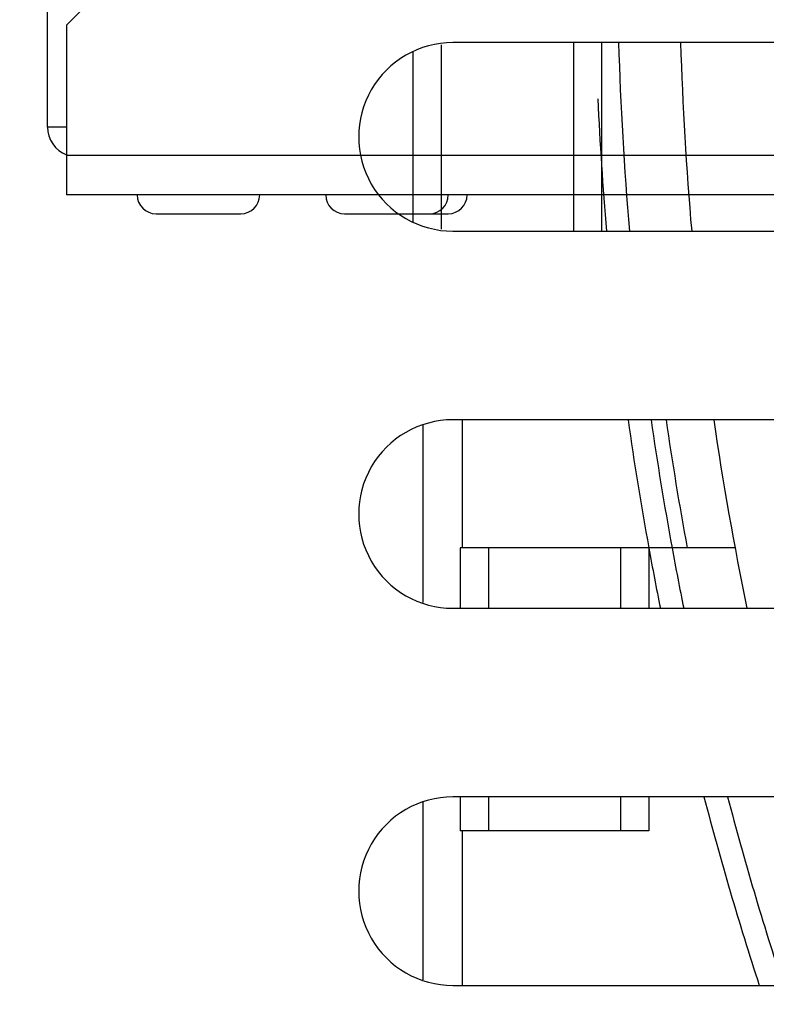
# Model space of a CAD drawing. Extents: x -222 to 438, y -200 to 1127.
# Drawn here: x -167 to -128, y -22 to 30 of the extents above; entities that cross this region are included whole.
import ezdxf

# ---------------------------------------------------------------- set-up
doc = ezdxf.new("R2010")
doc.units = 0
doc.layers.get('0').update_dxf_attribs({"linetype": 'CONTINUOUS'})
for name, color, linetype in [('2', 7, 'CONTINUOUS'), ('3', 7, 'CONTINUOUS'), ('4', 7, 'CONTINUOUS'), ('5', 7, 'CONTINUOUS')]:
    doc.layers.add(name, color=color, linetype=linetype)
doc.layers.get('0').off()
doc.styles.get("Standard").update_dxf_attribs({"font": 'monotxt.shx'})
doc.dimstyles.new('DSTYLE1', dxfattribs={"dimtxt": 32, "dimasz": 25, "dimexe": 0.5, "dimexo": 1, "dimgap": 0.75, "dimtad": 1, "dimdec": 0, "dimzin": 11, "dimcen": 0.09, "dimazin": 3, "dimtp": 0.7, "dimtm": 1, "dimtfac": 1, "dimtdec": 4, "dimtofl": 0, "dimtmove": 0, "dimatfit": 3, "dimtolj": 1, "dimtzin": 0})

# ---------------------------------------------------------------- blocks, each defined once
blk = doc.blocks.new('_AH13')
at = {"color": 0, "linetype": 'CONTINUOUS'}
blk.add_solid([(0, 0), (1, -0.166667), (1, 0.166667), (0, 0)], dxfattribs=at)
blk = doc.blocks.new('*D7363')
at = {"layer": '3', "color": 1, "linetype": 'CONTINUOUS'}
for p, q in [((-180.874, 23.888), (-180.874, -68.159)), ((-97.376, -5.262), (-97.376, -68.159)), ((-180.874, -63.159), (-139.125, -63.159)), ((-97.376, -63.159), (-139.125, -63.159))]:
    blk.add_line(p, q, dxfattribs=at)
at = {"layer": '3', "color": 1, "xscale": 25, "yscale": 25, "zscale": 25}
blk.add_blockref('_AH13', (-180.874, -63.159), dxfattribs=at)
at = {"layer": '3', "color": 1, "xscale": 25, "yscale": 25, "zscale": 25, "rotation": 180}
blk.add_blockref('_AH13', (-97.376, -63.159), dxfattribs=at)
at = {"layer": '3', "color": 1, "linetype": 'CONTINUOUS'}
blk.add_text('84', height=32, dxfattribs=at).set_placement((-171.125, -55.649))
blk = doc.blocks.new('*D7373')
at = {"layer": '5', "color": 1, "linetype": 'CONTINUOUS'}
for p, q in [((-89.328, 28.633), (-89.328, -76.631)), ((-39.828, -1.418), (-39.828, -76.631)), ((-89.328, -71.631), (-222.129, -71.631)), ((-9.828, -71.631), (-89.328, -71.631))]:
    blk.add_line(p, q, dxfattribs=at)
at = {"layer": '5', "color": 1, "xscale": 25, "yscale": 25, "zscale": 25}
for p, rotation in [((-89.328, -71.631), 540), ((-39.828, -71.631), 720)]:
    blk.add_blockref('_AH13', p, dxfattribs=dict(at, rotation=rotation))
at = {"layer": '5', "color": 1, "linetype": 'CONTINUOUS'}
blk.add_text('49', height=32, rotation=360, dxfattribs=at).set_placement((-207.129, -64.121))

msp = doc.modelspace()

# ---------------------------------------------------------------- linework, layer by layer
at = {"layer": '2', "color": 150, "linetype": 'CONTINUOUS'}
for p, q in [((-165.87457, 24.805486), (-165.87457, 38.305487)), ((-164.87455, 24.805442), (-165.87457, 24.805486))]:
    msp.add_line(p, q, dxfattribs=at)
at = {"layer": '2', "color": 94, "linetype": 'CONTINUOUS'}
for p, q in [((-161.87459, 33.205505), (-164.87459, 30.205505)), ((-164.87459, 30.205505), (-164.87459, 23.305505)), ((-164.87459, 23.305505), (-164.87459, 21.205505)), ((-164.87455, 23.305554), (248.1254, 23.305554)), ((248.1254, 21.205464), (-164.87455, 21.205464))]:
    msp.add_line(p, q, dxfattribs=at)
at = {"layer": '2', "color": 2, "linetype": 'CONTINUOUS'}
for p, q in [((-160.12459, 20.205504), (-155.62459, 20.205504)), ((-150.12459, 20.205504), (-145.62459, 20.205504)), ((-145.62458, 20.205539), (-144.62458, 20.205499))]:
    msp.add_line(p, q, dxfattribs=at)
at = {"layer": '2', "color": 150, "linetype": 'CONTINUOUS'}
msp.add_arc((-164.27457, 24.805488), 1.6, 180, 247.9388, dxfattribs=at)
at = {"layer": '2', "color": 2, "linetype": 'CONTINUOUS'}
for centre, start, end in [((-160.12459, 21.205504), 180, 270), ((-155.62459, 21.205504), 270, 360), ((-150.12459, 21.205504), 180, 270), ((-145.62459, 21.205504), 270, 360), ((-144.62458, 21.205499), 270, 360)]:
    msp.add_arc(centre, 1, start, end, dxfattribs=at)
at = {"layer": '4', "color": 254, "linetype": 'CONTINUOUS'}
for p, q in [((-92.374577, 29.282573), (-144.37458, 29.282573)), ((-144.37458, 19.282574), (-92.374577, 19.282574)), ((-92.374577, 9.282574), (-144.37458, 9.282574)), ((-144.37458, -0.717426), (-92.374577, -0.717426)), ((-92.374577, -10.717426), (-144.37458, -10.717426)), ((-144.37458, -20.717426), (-92.374577, -20.717426))]:
    msp.add_line(p, q, dxfattribs=at)
at = {"layer": '4', "color": 9, "linetype": 'CONTINUOUS'}
for p, q in [((-137.97602, 29.282571), (-137.97602, 19.282531)), ((-136.47599, 19.282574), (-136.47599, 29.282574)), ((-146.47599, 19.745606), (-146.47599, 28.819541)), ((-144.97594, 19.397237), (-144.97594, 29.167865)), ((-143.98422, 2.482697), (-143.98422, -0.717426)), ((-142.48422, 2.482697), (-143.98422, 2.482697)), ((-142.48422, 2.482707), (-142.48422, -0.717426)), ((-135.48422, 2.482697), (-142.48422, 2.482697)), ((-135.48418, 2.482707), (-135.48422, -0.717426)), ((-133.98422, 2.482697), (-135.48422, 2.482697)), ((-133.98422, 2.482697), (-133.98422, -0.717426)), ((-132.75171, 2.482697), (-133.98422, 2.482697)), ((-129.40815, 2.482698), (-132.75171, 2.482697)), ((-143.98422, -10.717426), (-143.98422, -12.517303)), ((-142.48422, -10.717426), (-142.48422, -12.517297)), ((-135.48422, -10.717426), (-135.48418, -12.517297)), ((-133.98422, -10.717426), (-133.98422, -12.517303)), ((-142.48422, -12.517303), (-143.98422, -12.517303)), ((-135.48422, -12.517303), (-142.48422, -12.517303)), ((-133.98422, -12.517303), (-135.48422, -12.517303))]:
    msp.add_line(p, q, dxfattribs=at)
at = {"layer": '4', "color": 150, "linetype": 'CONTINUOUS'}
for p, q in [((-145.97462, 9.019647), (-145.97463, -0.412225)), ((-143.87462, 2.482698), (-143.87462, 9.282573)), ((-145.97462, -10.980353), (-145.97463, -20.412192)), ((-143.87462, -20.717426), (-143.87462, -12.517303))]:
    msp.add_line(p, q, dxfattribs=at)
at = {"layer": '4', "color": 254, "linetype": 'CONTINUOUS'}
for centre in [(-144.37458, 24.282574), (-144.37458, 4.282573), (-144.37458, -15.717426)]:
    msp.add_arc(centre, 5, 89.999999, 270, dxfattribs=at)
at = {"layer": '4', "color": 30, "linetype": 'CONTINUOUS'}
for radius, start, end in [(177.2876, 181.68082, 184.91841), (178.5, 182.6295, 184.88492), (178.5, 188.11597, 190.32734), (177.2876, 188.17185, 190.39875)]:
    msp.add_arc((41.624013, 34.482697), radius, start, end, dxfattribs=at)
at = {"layer": '4', "color": 94, "linetype": 'CONTINUOUS'}
for start, end in [(181.71258, 185.01158), (188.32734, 191.67146)]:
    msp.add_arc((41.624013, 34.482697), 174, start, end, dxfattribs=at)
at = {"layer": '4', "color": 8, "linetype": 'CONTINUOUS'}
msp.add_arc((41.624013, 34.482697), 176.5, 188.20857, 190.44567, dxfattribs=at)
at = {"layer": '4', "color": 9, "linetype": 'CONTINUOUS'}
for radius, start, end in [(178.5, 190.32734, 191.37325), (177.2876, 190.39875, 191.45207), (178.5, 194.66825, 198.0137), (177.2876, 194.77084, 198.14116)]:
    msp.add_arc((41.624013, 34.482697), radius, start, end, dxfattribs=at)

# ---------------------------------------------------------------- dimensions: what is measured, and where the dimension line sits
at = {"layer": '3', "color": 1, "linetype": 'CONTINUOUS'}
dim = msp.add_linear_dim(base=(-97.376374, -63.15932), p1=(-180.87441, 33.888056), p2=(-97.376374, 4.737615), text='84', dimstyle='DSTYLE1', override={"dimblk": '_AH13', "dimsah": 0}, dxfattribs=at)
dim.commit()
dim.dimension.update_dxf_attribs({"geometry": '*D7363', "text_midpoint": (-139.12539, -39.64932), "dimtype": 128})
at = {"layer": '5', "color": 1, "linetype": 'CONTINUOUS'}
dim = msp.add_linear_dim(base=(-39.8284, -71.631494), p1=(-89.328046, 38.632682), p2=(-39.8284, 8.582259), dimstyle='DSTYLE1', override={"dimblk": '_AH13', "dimsah": 0}, dxfattribs=at)
dim.commit()
dim.dimension.update_dxf_attribs({"geometry": '*D7373', "text_midpoint": (-175.12884, -48.121494), "dimtype": 128})

doc.saveas('drawing.dxf')
